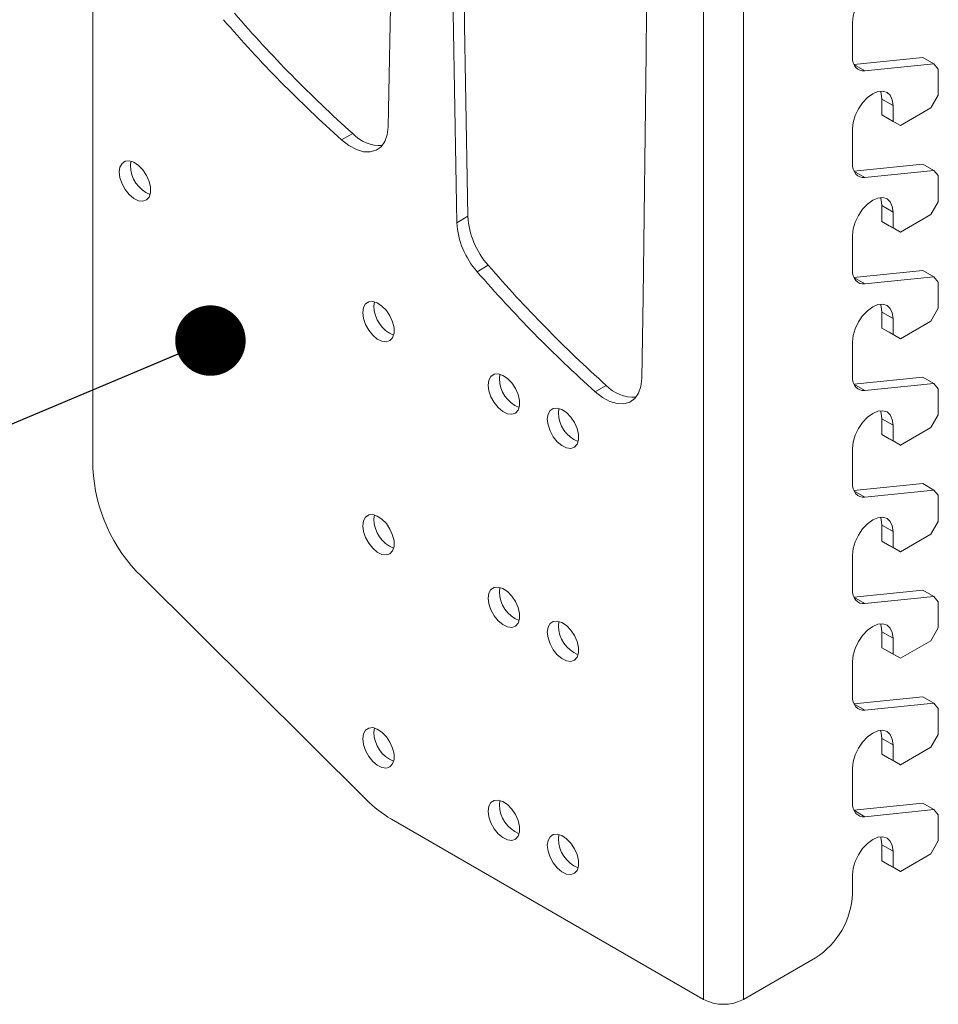
# Model space of a CAD drawing. Units: millimetres. Extents: x 5 to 292, y 5 to 205.
# Drawn here: x 238 to 250, y 79 to 91 of the extents above; entities that cross this region are included whole.
import ezdxf

# ---------------------------------------------------------------- set-up
doc = ezdxf.new("R2010")
doc.units = ezdxf.units.MM
doc.dimstyles.new('SLDDIMSTYLE0', dxfattribs={"dimtxt": 0.18, "dimasz": 0.9, "dimexe": 0, "dimexo": 0.0625, "dimgap": 0, "dimtad": 0, "dimtih": 1, "dimtoh": 1, "dimdec": 0, "dimrnd": 1e-09, "dimzin": 0, "dimdsep": 46, "dimtxsty": 'Standard', "dimblk1": 'DOT', "dimblk2": 'DOT', "dimsah": 1, "dimcen": 0.09, "dimadec": 0, "dimazin": 0, "dimtfac": 0.9, "dimtdec": 0, "dimtofl": 0, "dimtmove": 0, "dimatfit": 3, "dimldrblk": 'DOT', "dimfxl": 1, "dimfrac": 2, "dimtolj": 1, "dimtzin": 0, "dimarcsym": 0})

# ---------------------------------------------------------------- blocks, each defined once
blk = doc.blocks.new('_Dot')
at = {"color": 0, "linetype": 'ByBlock', "lineweight": -2}
blk.add_line((-0.5, 0), (-1, 0), dxfattribs=at)
at = {"color": 0, "linetype": 'ByBlock', "const_width": 0.5}
blk.add_lwpolyline([(-0.25, 0, 1), (0.25, 0, 1)], format="xyb", close=True, dxfattribs=at)

msp = doc.modelspace()

# ---------------------------------------------------------------- linework, layer by layer
at = {"color": 7, "linetype": 'Continuous', "lineweight": 18}
for p, q in [((238.89532, 85.62779), (238.89532, 115.3595)), ((246.69754, 113.13688), (246.69754, 78.84216)), ((247.20665, 78.84216), (247.20665, 113.13688)), ((248.59918, 90.8871), (248.59918, 91.32259)), ((248.61861, 90.78461), (249.49678, 90.87441)), ((249.49678, 90.87441), (249.6382, 90.79277)), ((248.75982, 90.70295), (249.6382, 90.79277)), ((249.6382, 90.79277), (249.69661, 90.72581)), ((249.69661, 90.39262), (249.69661, 90.72581)), ((248.97631, 90.34268), (249.11773, 90.26104)), ((248.97631, 90.14007), (248.97631, 90.34268)), ((249.69661, 90.39262), (249.60233, 90.22932)), ((249.11773, 90.26104), (249.11773, 90.05843)), ((249.60233, 90.22932), (249.21201, 90.00399)), ((249.11773, 90.05843), (248.97631, 90.14007)), ((248.97631, 90.14007), (249.07059, 90.08563)), ((249.07059, 90.08563), (249.21201, 90.00399)), ((249.21201, 90.00399), (249.11773, 90.05843)), ((248.59918, 89.5262), (248.59918, 89.96169)), ((242.21451, 89.90227), (242.07309, 89.82063)), ((239.37427, 89.49322), (239.38115, 89.54938)), ((248.61861, 89.42371), (249.49678, 89.51351)), ((248.75982, 89.34204), (249.6382, 89.43187)), ((249.49678, 89.51351), (249.6382, 89.43187)), ((249.6382, 89.43187), (249.69661, 89.36491)), ((249.69661, 89.03172), (249.69661, 89.36491)), ((248.97631, 88.98177), (249.11773, 88.90013)), ((248.97631, 88.77917), (248.97631, 88.98177)), ((249.69661, 89.03172), (249.60233, 88.86842)), ((243.68572, 88.84541), (243.5443, 88.76377)), ((249.11773, 88.90013), (249.11773, 88.69753)), ((249.60233, 88.86842), (249.21201, 88.64309)), ((249.11773, 88.69753), (248.97631, 88.77917)), ((248.97631, 88.77917), (249.07059, 88.72473)), ((249.07059, 88.72473), (249.21201, 88.64309)), ((249.21201, 88.64309), (249.11773, 88.69753)), ((248.59918, 88.1653), (248.59918, 88.60078)), ((243.80558, 88.13779), (243.947, 88.21943)), ((248.61861, 88.06281), (249.49678, 88.15261)), ((248.75982, 87.98114), (249.6382, 88.07097)), ((249.49678, 88.15261), (249.6382, 88.07097)), ((249.6382, 88.07097), (249.69661, 88.004)), ((249.69661, 87.67081), (249.69661, 88.004)), ((242.48554, 87.69713), (242.49242, 87.75328)), ((249.69661, 87.67081), (249.60233, 87.50751)), ((248.97631, 87.62087), (249.11773, 87.53923)), ((248.97631, 87.41827), (248.97631, 87.62087)), ((249.11773, 87.53923), (249.11773, 87.33663)), ((249.11773, 87.33663), (248.97631, 87.41827)), ((248.97631, 87.41827), (249.07059, 87.36383)), ((249.60233, 87.50751), (249.21201, 87.28219)), ((249.07059, 87.36383), (249.21201, 87.28219)), ((249.21201, 87.28219), (249.11773, 87.33663)), ((248.59918, 86.80439), (248.59918, 87.23988)), ((244.08831, 86.77186), (244.0952, 86.82802)), ((248.61861, 86.7019), (249.49678, 86.79171)), ((249.49678, 86.79171), (249.6382, 86.71007)), ((245.45386, 86.68614), (245.31244, 86.6045)), ((248.75982, 86.62024), (249.6382, 86.71007)), ((249.6382, 86.71007), (249.69661, 86.6431)), ((249.69661, 86.30991), (249.69661, 86.6431)), ((244.84256, 86.33645), (244.84945, 86.3926)), ((249.69661, 86.30991), (249.60233, 86.14661)), ((248.97631, 86.25997), (249.11773, 86.17833)), ((248.97631, 86.05737), (248.97631, 86.25997)), ((249.11773, 86.17833), (249.11773, 85.97573)), ((249.11773, 85.97573), (248.97631, 86.05737)), ((248.97631, 86.05737), (249.07059, 86.00293)), ((249.60233, 86.14661), (249.21201, 85.92128)), ((249.07059, 86.00293), (249.21201, 85.92128)), ((249.21201, 85.92128), (249.11773, 85.97573)), ((248.59918, 85.44349), (248.59918, 85.87898)), ((248.61861, 85.341), (249.49678, 85.43081)), ((249.49678, 85.43081), (249.6382, 85.34917)), ((248.75982, 85.25934), (249.6382, 85.34917)), ((249.6382, 85.34917), (249.69661, 85.2822)), ((249.69661, 84.94901), (249.69661, 85.2822)), ((242.48554, 84.97532), (242.49242, 85.03148)), ((248.97631, 84.89907), (249.11773, 84.81743)), ((248.97631, 84.69647), (248.97631, 84.89907)), ((249.69661, 84.94901), (249.60233, 84.78571)), ((249.11773, 84.81743), (249.11773, 84.61483)), ((249.60233, 84.78571), (249.21201, 84.56038)), ((249.11773, 84.61483), (248.97631, 84.69647)), ((248.97631, 84.69647), (249.07059, 84.64202)), ((249.07059, 84.64202), (249.21201, 84.56038)), ((248.59918, 84.08259), (248.59918, 84.51808)), ((249.21201, 84.56038), (249.11773, 84.61483)), ((239.51894, 84.24336), (242.38972, 81.39331)), ((244.08831, 84.05006), (244.0952, 84.10622)), ((248.61861, 83.9801), (249.49678, 84.06991)), ((249.49678, 84.06991), (249.6382, 83.98826)), ((248.75982, 83.89844), (249.6382, 83.98826)), ((249.6382, 83.98826), (249.69661, 83.9213)), ((249.69661, 83.58811), (249.69661, 83.9213)), ((244.84256, 83.61464), (244.84945, 83.6708)), ((248.97631, 83.53817), (249.11773, 83.45653)), ((248.97631, 83.33557), (248.97631, 83.53817)), ((249.69661, 83.58811), (249.60233, 83.42481)), ((249.11773, 83.45653), (249.11773, 83.25393)), ((249.60233, 83.42481), (249.21201, 83.19948)), ((249.11773, 83.25393), (248.97631, 83.33557)), ((248.97631, 83.33557), (249.07059, 83.28112)), ((249.07059, 83.28112), (249.21201, 83.19948)), ((248.59918, 82.72169), (248.59918, 83.15718)), ((249.21201, 83.19948), (249.11773, 83.25393)), ((248.61861, 82.6192), (249.49678, 82.709)), ((249.49678, 82.709), (249.6382, 82.62736)), ((248.75982, 82.53754), (249.6382, 82.62736)), ((249.6382, 82.62736), (249.69661, 82.5604)), ((249.69661, 82.22721), (249.69661, 82.5604)), ((242.48554, 82.25352), (242.49242, 82.30968)), ((248.97631, 82.17727), (249.11773, 82.09563)), ((248.97631, 81.97467), (248.97631, 82.17727)), ((249.69661, 82.22721), (249.60233, 82.06391)), ((249.11773, 82.09563), (249.11773, 81.89303)), ((249.60233, 82.06391), (249.21201, 81.83858)), ((249.11773, 81.89303), (248.97631, 81.97467)), ((248.97631, 81.97467), (249.07059, 81.92022)), ((249.07059, 81.92022), (249.21201, 81.83858)), ((249.21201, 81.83858), (249.11773, 81.89303)), ((248.59918, 81.36079), (248.59918, 81.79628)), ((244.08831, 81.32826), (244.0952, 81.38441)), ((248.61861, 81.2583), (249.49678, 81.3481)), ((248.75982, 81.17664), (249.6382, 81.26646)), ((249.49678, 81.3481), (249.6382, 81.26646)), ((249.6382, 81.26646), (249.69661, 81.1995)), ((246.69754, 78.84216), (242.70892, 81.14475)), ((249.69661, 80.86631), (249.69661, 81.1995)), ((244.84256, 80.89284), (244.84945, 80.949)), ((248.97631, 80.81637), (249.11773, 80.73473)), ((248.97631, 80.61377), (248.97631, 80.81637)), ((249.69661, 80.86631), (249.60233, 80.70301)), ((249.11773, 80.73473), (249.11773, 80.53212)), ((249.60233, 80.70301), (249.21201, 80.47768)), ((249.11773, 80.53212), (248.97631, 80.61377)), ((248.97631, 80.61377), (249.07059, 80.55932)), ((249.07059, 80.55932), (249.21201, 80.47768)), ((249.21201, 80.47768), (249.11773, 80.53212)), ((248.59918, 80.19041), (248.59918, 80.43538)), ((247.20665, 78.84216), (248.12778, 79.37392))]:
    msp.add_line(p, q, dxfattribs=at)
at = {"color": 8, "linetype": 'Continuous', "lineweight": 18}
for p, q in [((248.61869, 90.78442), (248.75982, 90.70295)), ((248.61869, 89.42352), (248.75982, 89.34204)), ((248.61869, 88.06261), (248.75982, 87.98114)), ((248.61869, 86.70171), (248.75982, 86.62024)), ((248.61869, 85.34081), (248.75982, 85.25934)), ((248.61869, 83.97991), (248.75982, 83.89844)), ((248.61869, 82.61901), (248.75982, 82.53754)), ((248.61869, 81.25811), (248.75982, 81.17664))]:
    msp.add_line(p, q, dxfattribs=at)
at = {"color": 7, "linetype": 'Continuous', "lineweight": 18, "flags": 128}
for points in [[(245.98895, 95.10189), (245.98559, 94.05707), (245.9803, 93.01337), (245.97308, 91.9708), (245.96393, 90.92937), (245.95285, 89.88907), (245.93984, 88.84992), (245.92489, 87.81192), (245.90802, 86.77507)], [(248.59918, 91.32259), (248.60802, 91.40518), (248.63392, 91.49234), (248.67512, 91.57813), (248.72882, 91.65671), (248.79135, 91.72272), (248.85846, 91.77166), (248.92556, 91.8002), (248.98809, 91.80639), (249.04179, 91.7898), (249.08299, 91.75158), (249.10889, 91.69433), (249.11773, 91.62194)], [(248.75982, 90.70295), (248.72564, 90.70297), (248.69434, 90.71025), (248.66661, 90.72462), (248.64305, 90.74578), (248.62418, 90.77327), (248.61039, 90.80648), (248.602, 90.8447), (248.59918, 90.8871)], [(248.59918, 89.96169), (248.60802, 90.04428), (248.63392, 90.13144), (248.67512, 90.21723), (248.72882, 90.29581), (248.79135, 90.36182), (248.85846, 90.41076), (248.92556, 90.4393), (248.98809, 90.44548), (249.04179, 90.4289), (249.08299, 90.39068), (249.10889, 90.33343), (249.11773, 90.26104)], [(248.97631, 90.34268), (248.96747, 90.41507), (248.95688, 90.44517)], [(242.07309, 89.82063), (242.16669, 89.74852), (242.26153, 89.69771), (242.35377, 89.67025), (242.43966, 89.66728), (242.51573, 89.68889), (242.57889, 89.73422), (242.62658, 89.80144), (242.65688, 89.88781), (242.66854, 89.98983)], [(239.23285, 89.41158), (239.24175, 89.33825), (239.26766, 89.26116), (239.30828, 89.18716), (239.36, 89.12282), (239.41822, 89.07386), (239.47778, 89.04464), (239.53337, 89.03774), (239.58006, 89.05378), (239.6137, 89.09134), (239.6313, 89.14708), (239.6313, 89.21604), (239.6137, 89.2921), (239.58006, 89.3685), (239.53337, 89.43845), (239.47778, 89.49574), (239.41822, 89.53528), (239.36, 89.55354), (239.30828, 89.54892), (239.26766, 89.52181), (239.24175, 89.47464), (239.23285, 89.41158)], [(248.75982, 89.34204), (248.72564, 89.34207), (248.69434, 89.34935), (248.66661, 89.36372), (248.64305, 89.38488), (248.62418, 89.41237), (248.61039, 89.44558), (248.602, 89.4838), (248.59918, 89.5262)], [(248.59918, 88.60078), (248.60802, 88.68337), (248.63392, 88.77054), (248.67512, 88.85633), (248.72882, 88.93491), (248.79135, 89.00092), (248.85846, 89.04986), (248.92556, 89.07839), (248.98809, 89.08458), (249.04179, 89.068), (249.08299, 89.02978), (249.10889, 88.97252), (249.11773, 88.90013)], [(248.97631, 88.98177), (248.96747, 89.05416), (248.95688, 89.08426)], [(248.75982, 87.98114), (248.72564, 87.98117), (248.69434, 87.98844), (248.66661, 88.00282), (248.64305, 88.02398), (248.62418, 88.05147), (248.61039, 88.08468), (248.602, 88.1229), (248.59918, 88.1653)], [(242.34412, 87.61549), (242.35302, 87.54216), (242.37893, 87.46506), (242.41955, 87.39106), (242.47127, 87.32672), (242.52949, 87.27776), (242.58905, 87.24854), (242.64464, 87.24164), (242.69133, 87.25768), (242.72497, 87.29524), (242.74257, 87.35098), (242.74257, 87.41994), (242.72497, 87.496), (242.69133, 87.57241), (242.64464, 87.64236), (242.58905, 87.69964), (242.52949, 87.73918), (242.47127, 87.75744), (242.41955, 87.75282), (242.37893, 87.72572), (242.35302, 87.67854), (242.34412, 87.61549)], [(248.59918, 87.23988), (248.60802, 87.32247), (248.63392, 87.40963), (248.67512, 87.49543), (248.72882, 87.57401), (248.79135, 87.64002), (248.85846, 87.68896), (248.92556, 87.71749), (248.98809, 87.72368), (249.04179, 87.7071), (249.08299, 87.66888), (249.10889, 87.61162), (249.11773, 87.53923)], [(248.97631, 87.62087), (248.96747, 87.69326), (248.95688, 87.72336)], [(243.94689, 86.69022), (243.95579, 86.61689), (243.98171, 86.5398), (244.02233, 86.4658), (244.07404, 86.40146), (244.13227, 86.3525), (244.19182, 86.32328), (244.24741, 86.31638), (244.2941, 86.33242), (244.32775, 86.36998), (244.34535, 86.42572), (244.34535, 86.49468), (244.32775, 86.57074), (244.2941, 86.64714), (244.24741, 86.71709), (244.19182, 86.77438), (244.13227, 86.81392), (244.07404, 86.83218), (244.02233, 86.82756), (243.98171, 86.80045), (243.95579, 86.75328), (243.94689, 86.69022)], [(248.75982, 86.62024), (248.72564, 86.62026), (248.69434, 86.62754), (248.66661, 86.64192), (248.64305, 86.66308), (248.62418, 86.69057), (248.61039, 86.72378), (248.602, 86.762), (248.59918, 86.80439)], [(245.31244, 86.6045), (245.40619, 86.53227), (245.50118, 86.4814), (245.59355, 86.45398), (245.67955, 86.45111), (245.75567, 86.47291), (245.81882, 86.51849), (245.86643, 86.58601), (245.89657, 86.67271), (245.90802, 86.77507)], [(244.70114, 86.25481), (244.71004, 86.18147), (244.73595, 86.10438), (244.77657, 86.03038), (244.82829, 85.96604), (244.88651, 85.91708), (244.94607, 85.88786), (245.00166, 85.88096), (245.04835, 85.897), (245.08199, 85.93456), (245.0996, 85.9903), (245.0996, 86.05926), (245.08199, 86.13532), (245.04835, 86.21172), (245.00166, 86.28168), (244.94607, 86.33896), (244.88651, 86.3785), (244.82829, 86.39676), (244.77657, 86.39214), (244.73595, 86.36503), (244.71004, 86.31786), (244.70114, 86.25481)], [(248.59918, 85.87898), (248.60802, 85.96157), (248.63392, 86.04873), (248.67512, 86.13453), (248.72882, 86.21311), (248.79135, 86.27911), (248.85846, 86.32805), (248.92556, 86.35659), (248.98809, 86.36278), (249.04179, 86.3462), (249.08299, 86.30798), (249.10889, 86.25072), (249.11773, 86.17833)], [(248.97631, 86.25997), (248.96747, 86.33236), (248.95688, 86.36246)], [(248.75982, 85.25934), (248.72564, 85.25936), (248.69434, 85.26664), (248.66661, 85.28102), (248.64305, 85.30218), (248.62418, 85.32967), (248.61039, 85.36288), (248.602, 85.4011), (248.59918, 85.44349)], [(242.34412, 84.89368), (242.35302, 84.82035), (242.37893, 84.74326), (242.41955, 84.66926), (242.47127, 84.60492), (242.52949, 84.55596), (242.58905, 84.52674), (242.64464, 84.51984), (242.69133, 84.53588), (242.72497, 84.57344), (242.74257, 84.62918), (242.74257, 84.69814), (242.72497, 84.7742), (242.69133, 84.8506), (242.64464, 84.92055), (242.58905, 84.97784), (242.52949, 85.01737), (242.47127, 85.03564), (242.41955, 85.03102), (242.37893, 85.00391), (242.35302, 84.95674), (242.34412, 84.89368)], [(248.59918, 84.51808), (248.60802, 84.60067), (248.63392, 84.68783), (248.67512, 84.77363), (248.72882, 84.8522), (248.79135, 84.91821), (248.85846, 84.96715), (248.92556, 84.99569), (248.98809, 85.00188), (249.04179, 84.9853), (249.08299, 84.94708), (249.10889, 84.88982), (249.11773, 84.81743)], [(248.97631, 84.89907), (248.96747, 84.97146), (248.95688, 85.00156)], [(243.94689, 83.96842), (243.95579, 83.89509), (243.98171, 83.818), (244.02233, 83.744), (244.07404, 83.67966), (244.13227, 83.6307), (244.19182, 83.60147), (244.24741, 83.59458), (244.2941, 83.61062), (244.32775, 83.64818), (244.34535, 83.70392), (244.34535, 83.77288), (244.32775, 83.84894), (244.2941, 83.92534), (244.24741, 83.99529), (244.19182, 84.05258), (244.13227, 84.09211), (244.07404, 84.11038), (244.02233, 84.10575), (243.98171, 84.07865), (243.95579, 84.03147), (243.94689, 83.96842)], [(248.75982, 83.89844), (248.72564, 83.89846), (248.69434, 83.90574), (248.66661, 83.92012), (248.64305, 83.94128), (248.62418, 83.96876), (248.61039, 84.00198), (248.602, 84.0402), (248.59918, 84.08259)], [(244.70114, 83.533), (244.71004, 83.45967), (244.73595, 83.38258), (244.77657, 83.30858), (244.82829, 83.24424), (244.88651, 83.19528), (244.94607, 83.16606), (245.00166, 83.15916), (245.04835, 83.1752), (245.08199, 83.21276), (245.0996, 83.2685), (245.0996, 83.33746), (245.08199, 83.41352), (245.04835, 83.48992), (245.00166, 83.55987), (244.94607, 83.61716), (244.88651, 83.65669), (244.82829, 83.67496), (244.77657, 83.67034), (244.73595, 83.64323), (244.71004, 83.59606), (244.70114, 83.533)], [(248.59918, 83.15718), (248.60802, 83.23977), (248.63392, 83.32693), (248.67512, 83.41272), (248.72882, 83.4913), (248.79135, 83.55731), (248.85846, 83.60625), (248.92556, 83.63479), (248.98809, 83.64098), (249.04179, 83.6244), (249.08299, 83.58617), (249.10889, 83.52892), (249.11773, 83.45653)], [(248.97631, 83.53817), (248.96747, 83.61056), (248.95688, 83.64066)], [(248.75982, 82.53754), (248.72564, 82.53756), (248.69434, 82.54484), (248.66661, 82.55922), (248.64305, 82.58038), (248.62418, 82.60786), (248.61039, 82.64108), (248.602, 82.6793), (248.59918, 82.72169)], [(242.34412, 82.17188), (242.35302, 82.09855), (242.37893, 82.02146), (242.41955, 81.94746), (242.47127, 81.88312), (242.52949, 81.83416), (242.58905, 81.80493), (242.64464, 81.79804), (242.69133, 81.81408), (242.72497, 81.85164), (242.74257, 81.90738), (242.74257, 81.97634), (242.72497, 82.0524), (242.69133, 82.1288), (242.64464, 82.19875), (242.58905, 82.25604), (242.52949, 82.29557), (242.47127, 82.31384), (242.41955, 82.30921), (242.37893, 82.28211), (242.35302, 82.23493), (242.34412, 82.17188)], [(248.59918, 81.79628), (248.60802, 81.87887), (248.63392, 81.96603), (248.67512, 82.05182), (248.72882, 82.1304), (248.79135, 82.19641), (248.85846, 82.24535), (248.92556, 82.27389), (248.98809, 82.28008), (249.04179, 82.26349), (249.08299, 82.22527), (249.10889, 82.16802), (249.11773, 82.09563)], [(248.97631, 82.17727), (248.96747, 82.24966), (248.95688, 82.27976)], [(243.94689, 81.24662), (243.95579, 81.17329), (243.98171, 81.0962), (244.02233, 81.02219), (244.07404, 80.95785), (244.13227, 80.9089), (244.19182, 80.87967), (244.24741, 80.87277), (244.2941, 80.88882), (244.32775, 80.92638), (244.34535, 80.98211), (244.34535, 81.05108), (244.32775, 81.12714), (244.2941, 81.20354), (244.24741, 81.27349), (244.19182, 81.33078), (244.13227, 81.37031), (244.07404, 81.38858), (244.02233, 81.38395), (243.98171, 81.35685), (243.95579, 81.30967), (243.94689, 81.24662)], [(248.75982, 81.17664), (248.72564, 81.17666), (248.69434, 81.18394), (248.66661, 81.19831), (248.64305, 81.21948), (248.62418, 81.24696), (248.61039, 81.28018), (248.602, 81.31839), (248.59918, 81.36079)], [(244.70114, 80.8112), (244.71004, 80.73787), (244.73595, 80.66078), (244.77657, 80.58677), (244.82829, 80.52244), (244.88651, 80.47348), (244.94607, 80.44425), (245.00166, 80.43736), (245.04835, 80.4534), (245.08199, 80.49096), (245.0996, 80.5467), (245.0996, 80.61566), (245.08199, 80.69172), (245.04835, 80.76812), (245.00166, 80.83807), (244.94607, 80.89536), (244.88651, 80.93489), (244.82829, 80.95316), (244.77657, 80.94853), (244.73595, 80.92143), (244.71004, 80.87425), (244.70114, 80.8112)], [(248.59918, 80.43538), (248.60802, 80.51797), (248.63392, 80.60513), (248.67512, 80.69092), (248.72882, 80.7695), (248.79135, 80.83551), (248.85846, 80.88445), (248.92556, 80.91299), (248.98809, 80.91917), (249.04179, 80.90259), (249.08299, 80.86437), (249.10889, 80.80712), (249.11773, 80.73473)], [(248.97631, 80.81637), (248.96747, 80.88876), (248.95688, 80.91886)]]:
    msp.add_lwpolyline(points, dxfattribs=at)
at = {"color": 7, "linetype": 'Continuous', "lineweight": 18}
for centre, radius, start, end in [((-178.2076, 98.23041), 420.95681, 358.8783163, 359.8288318), ((718.08714, 97.98267), 474.4894, 180.1616226, 181.1034154), ((717.94571, 97.90103), 474.4894, 180.1616226, 181.1034154), ((253.5358, 102.53891), 16.96632, 220.86387, 228.142541), ((253.39438, 102.45727), 16.96632, 220.86387, 228.142541), ((242.56431, 90.2272), 0.47743, 222.890011, 273.528481), ((239.779, 89.49912), 0.40478, 180.835203, 247.890963), ((244.72337, 88.911), 1.03971, 183.616913, 221.694104), ((244.58195, 88.82936), 1.03971, 183.616913, 221.694104), ((256.77743, 99.32159), 16.96696, 220.869601, 228.134072), ((256.63601, 99.23995), 16.96696, 220.869601, 228.134072), ((242.89027, 87.70303), 0.40478, 180.835203, 247.890963), ((244.49305, 86.77776), 0.40478, 180.835203, 247.890963), ((245.80371, 87.01092), 0.47736, 222.871342, 273.534014), ((245.24729, 86.34235), 0.40478, 180.835203, 247.890963), ((240.96718, 85.72839), 2.0743, 182.779717, 225.718428), ((242.89027, 84.98122), 0.40478, 180.835203, 247.890963), ((244.49305, 84.05596), 0.40478, 180.835203, 247.890963), ((245.24729, 83.62054), 0.40478, 180.835203, 247.890963), ((242.89027, 82.25942), 0.40478, 180.835203, 247.890963), ((243.51296, 82.50651), 1.58142, 224.742855, 239.440525), ((244.49305, 81.33416), 0.40478, 180.835203, 247.890963), ((245.24729, 80.89874), 0.40478, 180.835203, 247.890963), ((247.57571, 80.23699), 1.02454, 302.605478, 357.394522), ((246.9521, 79.33346), 0.55333, 242.609672, 297.390328)]:
    msp.add_arc(centre, radius, start, end, dxfattribs=at)

# ---------------------------------------------------------------- leaders
at = {"color": 7, "linetype": 'Continuous', "lineweight": 0}
msp.add_leader([(240.3974, 87.2582), (231.97088, 83.72149)], dimstyle='SLDDIMSTYLE0', dxfattribs=at)

doc.saveas('drawing.dxf')
